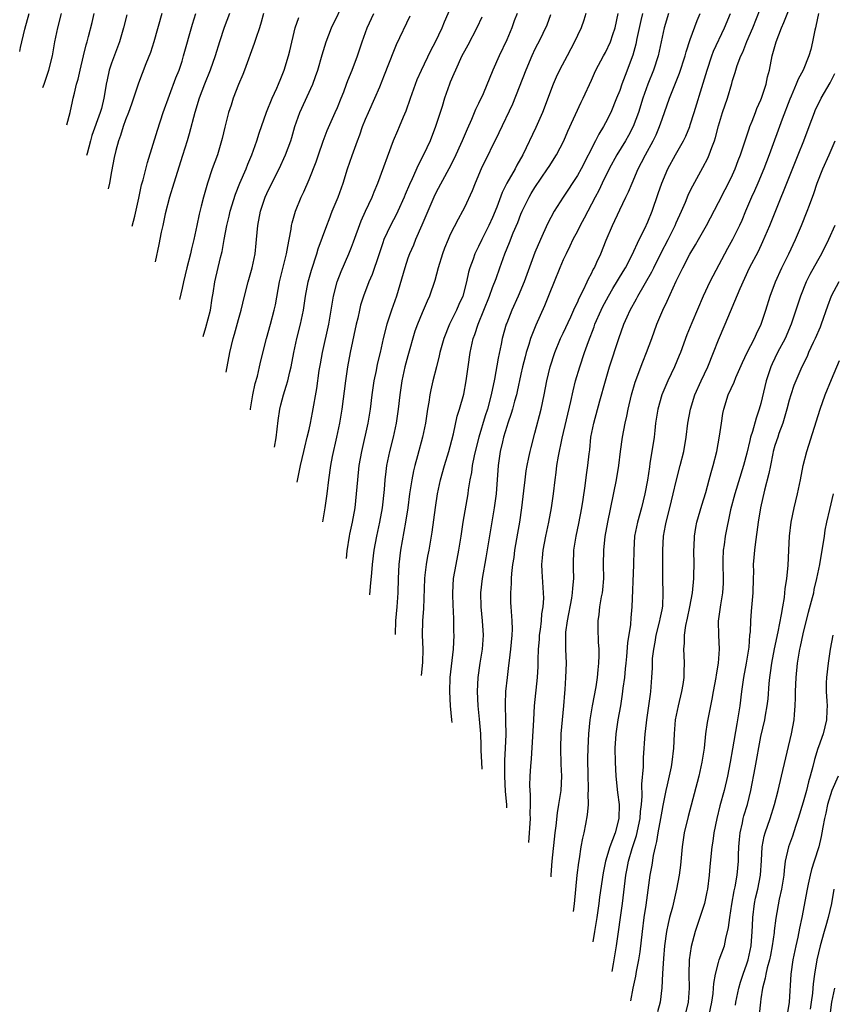
# Model space of a CAD drawing. Units: inches. Extents: x 2619000 to 2622000, y 1464000 to 1467000.
# Drawn here: x 2619666 to 2619781, y 1464959 to 1465098 of the extents above; entities that cross this region are included whole.
import ezdxf

# ---------------------------------------------------------------- set-up
doc = ezdxf.new("R2010")
doc.units = ezdxf.units.IN
doc.header["$MEASUREMENT"] = 0
doc.layers.add('LD26191464_2ft', color=162, linetype='Continuous')

msp = doc.modelspace()

# ---------------------------------------------------------------- linework, layer by layer
at = {"layer": 'LD26191464_2ft'}
for points, elevation in [([(2619695.24, 1465048.24), (2619695.75, 1465051), (2619696.22, 1465053), (2619696.41, 1465053.59), (2619697, 1465055.69), (2619697.39, 1465057), (2619697.87, 1465059), (2619698.38, 1465061), (2619698.95, 1465063), (2619699.36, 1465065), (2619699.49, 1465066.51), (2619699.56, 1465067), (2619699.72, 1465069), (2619700.1, 1465071), (2619700.77, 1465073), (2619701, 1465073.51), (2619701.49, 1465074.51), (2619702.77, 1465077), (2619703.68, 1465079), (2619704.39, 1465081), (2619704.54, 1465081.46), (2619704.98, 1465083), (2619705.69, 1465085), (2619707.55, 1465089), (2619707.93, 1465090.07), (2619708.24, 1465091), (2619708.85, 1465093.15), (2619709.42, 1465095), (2619710.19, 1465097), (2619712.13, 1465101)], 10124), ([(2619705.3, 1465032.64), (2619705.8, 1465035), (2619706.26, 1465037), (2619706.38, 1465037.62), (2619706.74, 1465039), (2619707, 1465040.12), (2619707.19, 1465041), (2619707.49, 1465042.51), (2619708.09, 1465045.91), (2619708.44, 1465048.44), (2619708.6, 1465049.4), (2619708.89, 1465051), (2619709.79, 1465055), (2619710.48, 1465059), (2619710.99, 1465061), (2619711.54, 1465062.46), (2619712.62, 1465065), (2619713, 1465065.93), (2619713.3, 1465066.7), (2619714.37, 1465069.63), (2619715, 1465071.04), (2619715.92, 1465073), (2619716.22, 1465073.78), (2619716.74, 1465075), (2619718.95, 1465081.05), (2619719.55, 1465082.45), (2619719.81, 1465083), (2619720.39, 1465084.39), (2619720.76, 1465085.24), (2619721.35, 1465087), (2619722.05, 1465089), (2619722.33, 1465089.67), (2619722.92, 1465091), (2619724.24, 1465093.76), (2619724.91, 1465095), (2619725.84, 1465097), (2619726.16, 1465097.84), (2619727.55, 1465101)], 10118), ([(2619741.28, 1464976.77), (2619741.3, 1464977.05), (2619741.43, 1464979), (2619741.84, 1464983), (2619741.98, 1464983.98), (2619742.19, 1464985.81), (2619742.4, 1464987), (2619742.69, 1464989), (2619742.78, 1464991), (2619742.71, 1464992.71), (2619742.65, 1464995), (2619742.72, 1464997), (2619742.89, 1464999), (2619743.08, 1465001), (2619743.22, 1465002.78), (2619743.28, 1465003.28), (2619743.39, 1465005), (2619743.46, 1465007), (2619743.39, 1465009), (2619743.39, 1465010.61), (2619743.37, 1465011), (2619743.39, 1465011.39), (2619743.59, 1465013), (2619744.21, 1465016.21), (2619744.33, 1465017), (2619744.35, 1465017.65), (2619744.49, 1465019), (2619744.46, 1465020.46), (2619744.44, 1465021), (2619744.48, 1465023), (2619744.82, 1465025), (2619745.22, 1465026.78), (2619745.64, 1465029), (2619745.81, 1465030.19), (2619746.13, 1465032.13), (2619746.32, 1465033.68), (2619746.5, 1465035), (2619746.66, 1465036.66), (2619746.75, 1465037.25), (2619746.93, 1465039), (2619747.33, 1465041), (2619748.17, 1465044.17), (2619748.97, 1465047), (2619749.57, 1465049), (2619750.87, 1465053), (2619751.6, 1465055), (2619752.06, 1465056.06), (2619752.49, 1465057), (2619753.39, 1465058.61), (2619753.58, 1465059), (2619755.56, 1465062.44), (2619755.82, 1465063), (2619756.88, 1465065.12), (2619757.86, 1465067), (2619758.84, 1465069), (2619759, 1465069.37), (2619759.75, 1465071), (2619760.31, 1465072.31), (2619760.71, 1465073.29), (2619761, 1465073.89), (2619761.37, 1465074.63), (2619762.8, 1465077.2), (2619763.47, 1465078.53), (2619763.67, 1465079), (2619764.04, 1465080.04), (2619764.42, 1465081), (2619764.56, 1465081.44), (2619765, 1465083.11), (2619765.57, 1465085), (2619766.25, 1465087), (2619766.89, 1465089.11), (2619767, 1465089.52), (2619767.36, 1465090.64), (2619767.45, 1465091), (2619767.65, 1465091.65), (2619768.17, 1465093), (2619768.45, 1465093.55), (2619769.03, 1465095.03), (2619769.86, 1465097), (2619771.44, 1465101)], 10098), ([(2619744.46, 1464971.84), (2619744.62, 1464972.95), (2619744.99, 1464977.01), (2619745.2, 1464978.8), (2619745.3, 1464979.3), (2619745.56, 1464981), (2619745.76, 1464982.24), (2619745.97, 1464983), (2619746.22, 1464984.22), (2619746.46, 1464985.54), (2619746.56, 1464987), (2619746.54, 1464988.54), (2619746.58, 1464989), (2619746.59, 1464989.41), (2619746.54, 1464991), (2619746.5, 1464993.5), (2619746.51, 1464995), (2619746.62, 1464997), (2619746.84, 1464999), (2619747.17, 1465001), (2619747.65, 1465003.65), (2619747.86, 1465005), (2619747.94, 1465006.06), (2619748.05, 1465007), (2619748.1, 1465008.1), (2619748.07, 1465009), (2619747.99, 1465010.01), (2619747.97, 1465011.97), (2619747.94, 1465013), (2619748.09, 1465013.91), (2619748.19, 1465015), (2619748.42, 1465016.42), (2619748.55, 1465017), (2619748.6, 1465017.4), (2619748.74, 1465019), (2619748.72, 1465021), (2619748.74, 1465023), (2619748.95, 1465024.95), (2619749.31, 1465027), (2619750.57, 1465033), (2619750.87, 1465035), (2619751.1, 1465037), (2619751.4, 1465039), (2619751.77, 1465041), (2619752, 1465042), (2619752.18, 1465043), (2619752.65, 1465045), (2619753.2, 1465046.8), (2619754.29, 1465049.71), (2619754.81, 1465051), (2619755.56, 1465053), (2619756.28, 1465055), (2619757.09, 1465057), (2619757.71, 1465058.29), (2619759, 1465061.09), (2619759.95, 1465063), (2619760.95, 1465064.95), (2619761.75, 1465066.25), (2619762.15, 1465067), (2619763.28, 1465069), (2619765, 1465072.24), (2619765.93, 1465074.07), (2619766.43, 1465075), (2619767, 1465076.17), (2619767.37, 1465077), (2619767.8, 1465078.2), (2619768.12, 1465079), (2619768.7, 1465080.7), (2619769.33, 1465082.67), (2619769.45, 1465083), (2619769.75, 1465083.75), (2619770.22, 1465085), (2619770.44, 1465085.56), (2619771, 1465086.77), (2619771.09, 1465087), (2619771.76, 1465089), (2619771.96, 1465090.03), (2619772.2, 1465091), (2619772.61, 1465093), (2619773.18, 1465095), (2619773.94, 1465097), (2619774.26, 1465097.74), (2619775.51, 1465101)], 10096), ([(2619666, 1465093.64), (2619666.13, 1465094.2), (2619666.75, 1465096.77), (2619667.35, 1465099)], 10142), ([(2619669.3, 1465088.52), (2619669.47, 1465089), (2619670.14, 1465091), (2619670.64, 1465093), (2619670.99, 1465095), (2619671.4, 1465097), (2619671.93, 1465099)], 10140), ([(2619672.7, 1465083.24), (2619673.14, 1465085), (2619673.47, 1465086.53), (2619673.59, 1465087), (2619673.75, 1465087.75), (2619674.07, 1465089), (2619674.28, 1465089.72), (2619674.56, 1465091), (2619675.06, 1465093), (2619675.43, 1465094.57), (2619675.57, 1465095), (2619675.77, 1465095.77), (2619676.27, 1465097.73), (2619676.54, 1465099)], 10138), ([(2619681.17, 1465098.83), (2619680.73, 1465097), (2619680.15, 1465095), (2619679, 1465091.97), (2619678.68, 1465091), (2619678.38, 1465089.62), (2619678.26, 1465089), (2619678.12, 1465088.12), (2619677.93, 1465087), (2619677.57, 1465085.57), (2619677.41, 1465085), (2619676.24, 1465081.76), (2619676.01, 1465081), (2619675.54, 1465079.17), (2619675.48, 1465078.92)], 10136), ([(2619686.16, 1465099), (2619684.99, 1465095), (2619684.51, 1465093.49), (2619683.87, 1465091.87), (2619682.84, 1465089.16), (2619682.13, 1465087), (2619681.84, 1465086.16), (2619681.42, 1465085), (2619681, 1465083.95), (2619680.66, 1465083), (2619680.28, 1465081.72), (2619679.99, 1465081), (2619679.6, 1465079.6), (2619679.37, 1465078.63), (2619679, 1465076.64), (2619678.72, 1465075), (2619678.53, 1465074.19)], 10134), ([(2619681.93, 1465068.91), (2619682.3, 1465070.3), (2619682.87, 1465072.87), (2619683.26, 1465074.74), (2619683.48, 1465075.48), (2619684.11, 1465077.89), (2619685.52, 1465082.48), (2619686.35, 1465085), (2619688.12, 1465089.88), (2619688.57, 1465091), (2619689, 1465092.28), (2619689.23, 1465093), (2619690.5, 1465097.5), (2619690.96, 1465099)], 10132), ([(2619695.71, 1465099), (2619694.99, 1465097.01), (2619694.31, 1465095), (2619693.69, 1465093), (2619692.98, 1465091), (2619692.2, 1465089), (2619691.45, 1465087), (2619690.82, 1465085), (2619690.01, 1465081.99), (2619689.72, 1465081), (2619689.08, 1465078.92), (2619687.83, 1465075), (2619687.21, 1465073), (2619686.63, 1465070.63), (2619686.3, 1465069), (2619686.06, 1465068.06), (2619685.72, 1465066.28), (2619685.18, 1465063.86)], 10130), ([(2619700.54, 1465099), (2619700.21, 1465097.79), (2619699.97, 1465097), (2619699.46, 1465095.46), (2619699.24, 1465094.76), (2619697.87, 1465091), (2619697.63, 1465090.37), (2619697, 1465088.98), (2619696.23, 1465087), (2619695.95, 1465086.05), (2619695.6, 1465085), (2619695.08, 1465082.92), (2619694.7, 1465081.3), (2619694.61, 1465081), (2619694.01, 1465079), (2619693.28, 1465077), (2619692.6, 1465075), (2619692.02, 1465073), (2619691.71, 1465071.71), (2619691.41, 1465070.59), (2619691.11, 1465069), (2619690.69, 1465067), (2619690.33, 1465065.67), (2619690.2, 1465065), (2619689.66, 1465063), (2619689.19, 1465061), (2619689, 1465060.11), (2619688.64, 1465058.5)], 10128), ([(2619692.01, 1465053.26), (2619692.39, 1465054.57), (2619693.02, 1465057), (2619693.29, 1465058.71), (2619693.43, 1465059.43), (2619693.66, 1465061), (2619694.47, 1465064.47), (2619694.7, 1465065.3), (2619694.98, 1465067), (2619695.34, 1465069), (2619695.68, 1465070.32), (2619695.82, 1465071), (2619696.55, 1465073.45), (2619697.17, 1465075), (2619698.07, 1465077), (2619698.33, 1465077.67), (2619698.91, 1465079), (2619699.61, 1465081), (2619699.92, 1465082.08), (2619700.96, 1465085.04), (2619701.77, 1465087), (2619702.43, 1465088.43), (2619702.67, 1465089), (2619703, 1465089.81), (2619703.45, 1465091), (2619704.08, 1465093), (2619704.27, 1465093.73), (2619705.04, 1465097), (2619705.54, 1465098.46)], 10126), ([(2619698.7, 1465042.88), (2619698.72, 1465043.04), (2619699.04, 1465045), (2619699.37, 1465046.63), (2619699.67, 1465047.67), (2619699.99, 1465049), (2619700.18, 1465049.82), (2619700.95, 1465053), (2619701.53, 1465055), (2619702.07, 1465057), (2619702.24, 1465057.76), (2619702.83, 1465061), (2619703.8, 1465065), (2619703.97, 1465066.03), (2619704.19, 1465067), (2619704.45, 1465068.45), (2619704.52, 1465069), (2619704.61, 1465069.39), (2619705.05, 1465071), (2619705.87, 1465073), (2619706.24, 1465073.76), (2619707, 1465075.51), (2619708, 1465078), (2619708.33, 1465079), (2619709, 1465080.93), (2619709.56, 1465082.44), (2619710.67, 1465085), (2619711, 1465085.72), (2619711.55, 1465087), (2619711.9, 1465087.9), (2619712.32, 1465089), (2619712.49, 1465089.51), (2619713.1, 1465091), (2619713.86, 1465093), (2619714.52, 1465095), (2619715.24, 1465097), (2619716.17, 1465099)], 10122), ([(2619702.11, 1465037.59), (2619702.32, 1465038.94), (2619702.6, 1465041.4), (2619702.85, 1465043), (2619703, 1465043.6), (2619703.38, 1465045), (2619703.77, 1465046.23), (2619703.97, 1465047), (2619704.25, 1465048.25), (2619704.45, 1465049), (2619704.84, 1465051), (2619705.28, 1465053), (2619705.79, 1465055), (2619706.21, 1465057), (2619706.51, 1465059), (2619706.88, 1465061), (2619707.33, 1465062.67), (2619708.09, 1465065), (2619708.29, 1465065.71), (2619709.49, 1465069), (2619709.82, 1465069.82), (2619710.27, 1465071), (2619711.1, 1465073), (2619711.81, 1465075), (2619712.45, 1465077), (2619713.1, 1465078.9), (2619713.86, 1465081), (2619714.18, 1465081.82), (2619714.58, 1465083), (2619715, 1465084.05), (2619715.41, 1465085), (2619716.33, 1465087), (2619717, 1465088.62), (2619717.68, 1465090.32), (2619719, 1465093.7), (2619719.39, 1465094.61), (2619721.31, 1465098.69)], 10120), ([(2619731.49, 1465098.51), (2619730.78, 1465097), (2619729.47, 1465094.53), (2619729, 1465093.67), (2619728.66, 1465093), (2619727.72, 1465091), (2619727.51, 1465090.48), (2619727, 1465089.31), (2619726.88, 1465089), (2619726.18, 1465087), (2619725.83, 1465085.83), (2619724.92, 1465083), (2619724.14, 1465081), (2619723.21, 1465079), (2619722.45, 1465077.55), (2619721.6, 1465075.6), (2619721.21, 1465074.79), (2619720.61, 1465073.39), (2619720.47, 1465073), (2619719.56, 1465071), (2619719.38, 1465070.62), (2619718.51, 1465069), (2619717.61, 1465067), (2619717.44, 1465066.56), (2619716.86, 1465064.86), (2619715.93, 1465062.07), (2619715.48, 1465061), (2619714.71, 1465059), (2619714.3, 1465057.7), (2619714.13, 1465057), (2619713.89, 1465055.89), (2619713.67, 1465055), (2619712.83, 1465051), (2619712.46, 1465049), (2619712.16, 1465047), (2619711.64, 1465043), (2619711.31, 1465041), (2619710.9, 1465039), (2619710.29, 1465036.29), (2619710.03, 1465035), (2619709.74, 1465033), (2619709.5, 1465031), (2619709.23, 1465029), (2619708.9, 1465027.05)], 10116), ([(2619736.49, 1465099), (2619736.05, 1465097.95), (2619735.7, 1465097), (2619735, 1465095.29), (2619733.93, 1465093), (2619733.05, 1465091), (2619731.64, 1465087.64), (2619731, 1465086.25), (2619730.58, 1465085.42), (2619729.99, 1465083.99), (2619729.37, 1465082.63), (2619728.67, 1465081), (2619727.53, 1465078.48), (2619726.78, 1465077), (2619725, 1465073.73), (2619724.65, 1465073), (2619722.98, 1465069.02), (2619722.08, 1465067), (2619721.77, 1465066.23), (2619721.24, 1465065), (2619721, 1465064.35), (2619720.54, 1465063), (2619719.36, 1465059), (2619718.66, 1465057), (2619718, 1465055), (2619717.5, 1465053), (2619717.07, 1465051), (2619716.65, 1465049.35), (2619716.48, 1465048.48), (2619716.16, 1465047), (2619715.88, 1465045), (2619715.65, 1465043), (2619715.33, 1465041), (2619714.41, 1465037), (2619714.06, 1465035), (2619713.84, 1465033), (2619713.69, 1465031), (2619713.49, 1465029), (2619713.11, 1465027), (2619712.72, 1465025.28), (2619712.67, 1465025), (2619712.35, 1465022.94), (2619712.23, 1465021.86)], 10114), ([(2619741.2, 1465098.8), (2619740.66, 1465097.34), (2619739.55, 1465095), (2619739.35, 1465094.65), (2619739, 1465093.98), (2619738.54, 1465093), (2619737.69, 1465091), (2619735.83, 1465086.17), (2619733.89, 1465082.11), (2619731.38, 1465077), (2619730.51, 1465075), (2619730.09, 1465073.91), (2619729, 1465071.52), (2619728.74, 1465071), (2619728.1, 1465069.9), (2619727, 1465067.73), (2619726.68, 1465067), (2619726.2, 1465065.8), (2619725.91, 1465065), (2619725.29, 1465063), (2619724.8, 1465061.2), (2619724.06, 1465059), (2619723.72, 1465058.28), (2619723, 1465056.63), (2619722.34, 1465055), (2619721.99, 1465054.01), (2619721, 1465050.54), (2619720.58, 1465049), (2619720.13, 1465047), (2619719.84, 1465045), (2619719.63, 1465043), (2619719.34, 1465041), (2619718.91, 1465039), (2619718.4, 1465037), (2619717.98, 1465035), (2619717.85, 1465034.15), (2619717.72, 1465033), (2619717.62, 1465031.62), (2619717.35, 1465029), (2619716.99, 1465027), (2619716.53, 1465025), (2619716.17, 1465023), (2619715.94, 1465021), (2619715.82, 1465019.82), (2619715.66, 1465017.88), (2619715.58, 1465016.68)], 10112), ([(2619746.21, 1465099), (2619745.93, 1465098.07), (2619745.54, 1465097), (2619745, 1465095.88), (2619744.62, 1465095), (2619743.57, 1465093), (2619742.46, 1465091), (2619742, 1465090), (2619741.57, 1465089), (2619740.05, 1465085), (2619739.13, 1465082.87), (2619737.26, 1465079), (2619736.45, 1465077.55), (2619736.17, 1465077), (2619735.03, 1465074.97), (2619734.35, 1465073.65), (2619733.59, 1465071.59), (2619733, 1465070.13), (2619732.48, 1465069), (2619731.47, 1465067), (2619731, 1465066.01), (2619730.65, 1465065.35), (2619730.49, 1465065), (2619730.23, 1465064.23), (2619729.77, 1465063), (2619729.6, 1465062.4), (2619729.32, 1465061), (2619728.76, 1465059), (2619728.2, 1465057.8), (2619727.87, 1465057), (2619726.89, 1465055), (2619726.08, 1465053), (2619725.53, 1465051), (2619725.44, 1465050.56), (2619725.03, 1465049), (2619724.55, 1465047), (2619724.26, 1465045.74), (2619724.12, 1465045), (2619723.97, 1465043.97), (2619723.78, 1465043), (2619723.68, 1465042.32), (2619723.49, 1465041), (2619723.08, 1465039), (2619722.36, 1465036.36), (2619721.96, 1465035), (2619721.77, 1465034.23), (2619721.53, 1465033), (2619721.24, 1465031), (2619720.98, 1465029), (2619720.67, 1465027), (2619719.94, 1465023), (2619719.7, 1465021), (2619719.6, 1465019), (2619719.55, 1465017), (2619719.43, 1465015), (2619719.26, 1465013), (2619719.18, 1465011.11), (2619719.19, 1465011.07)], 10110), ([(2619722.94, 1465005.25), (2619723.13, 1465007.13), (2619723.15, 1465009), (2619723.06, 1465011), (2619723.11, 1465013), (2619723.25, 1465014.75), (2619723.4, 1465019), (2619723.46, 1465019.46), (2619723.62, 1465021), (2619723.82, 1465022.18), (2619723.99, 1465023), (2619724.45, 1465025.55), (2619724.92, 1465029.08), (2619725.21, 1465031), (2619725.63, 1465033), (2619726.17, 1465035), (2619726.8, 1465037), (2619727, 1465037.69), (2619727.47, 1465039.47), (2619727.99, 1465042.01), (2619728.3, 1465043), (2619728.91, 1465045.09), (2619729.27, 1465047), (2619729.53, 1465049), (2619729.82, 1465051), (2619730.26, 1465053), (2619730.46, 1465053.54), (2619730.93, 1465055), (2619732.57, 1465059), (2619733, 1465060.21), (2619733.49, 1465061.49), (2619734.01, 1465063), (2619734.75, 1465065), (2619735.41, 1465066.59), (2619735.93, 1465067.94), (2619736.56, 1465069.44), (2619737, 1465070.58), (2619737.18, 1465071), (2619738.16, 1465073), (2619738.47, 1465073.53), (2619739, 1465074.38), (2619740.79, 1465077), (2619741, 1465077.35), (2619742.07, 1465079), (2619743.07, 1465081), (2619743.64, 1465082.36), (2619745.54, 1465086.46), (2619745.82, 1465087), (2619747, 1465089.58), (2619747.43, 1465090.57), (2619747.63, 1465091), (2619748.7, 1465093), (2619749, 1465093.51), (2619749.7, 1465095), (2619750.03, 1465096.03), (2619750.38, 1465097), (2619750.77, 1465099)], 10108), ([(2619754.23, 1465099), (2619753.99, 1465098.01), (2619753.45, 1465095.45), (2619753.3, 1465094.69), (2619752.87, 1465093.13), (2619751.76, 1465090.24), (2619751.3, 1465089), (2619751, 1465088.11), (2619750.57, 1465087), (2619749.74, 1465085), (2619749, 1465083.54), (2619748.71, 1465083), (2619748.06, 1465081.94), (2619747.59, 1465081), (2619745.52, 1465077), (2619745, 1465076.07), (2619742.99, 1465073), (2619741.73, 1465071), (2619740.77, 1465069.23), (2619739.76, 1465067), (2619739, 1465065.18), (2619737.46, 1465061), (2619736.63, 1465059), (2619735.72, 1465057), (2619735, 1465055.17), (2619734.94, 1465055), (2619734.37, 1465053), (2619734.21, 1465052.21), (2619733.77, 1465050.23), (2619733.25, 1465047.25), (2619732.8, 1465045), (2619732.27, 1465043), (2619731.96, 1465042.04), (2619731.06, 1465039), (2619730.62, 1465037.38), (2619730.38, 1465036.38), (2619730.1, 1465035), (2619729.99, 1465034.01), (2619729.79, 1465033), (2619729.55, 1465031.55), (2619729.48, 1465031), (2619728.8, 1465027), (2619728.5, 1465025), (2619728.17, 1465023), (2619727.77, 1465021), (2619727.43, 1465019), (2619727.31, 1465017), (2619727.36, 1465015), (2619727.39, 1465014.61), (2619727.44, 1465013), (2619727.46, 1465011.46), (2619727.48, 1465011), (2619727.39, 1465009), (2619726.93, 1465005), (2619726.87, 1465003), (2619727, 1465001), (2619727.19, 1464999), (2619727.22, 1464998.6)], 10106), ([(2619757.92, 1465099), (2619757.3, 1465097), (2619756.89, 1465095), (2619756.45, 1465093), (2619755.77, 1465091), (2619754.98, 1465089), (2619754.3, 1465087), (2619753.67, 1465085), (2619752.9, 1465083), (2619752.24, 1465081.76), (2619751.8, 1465081), (2619750.61, 1465079), (2619749.53, 1465077), (2619748.53, 1465075), (2619748.03, 1465073.97), (2619747.51, 1465073), (2619747, 1465071.99), (2619746.47, 1465071), (2619745.98, 1465070.02), (2619745.4, 1465069), (2619745, 1465068.19), (2619744.37, 1465067), (2619743.94, 1465066.06), (2619743.4, 1465065), (2619743, 1465064.11), (2619742.54, 1465063), (2619741.73, 1465061), (2619741, 1465059.26), (2619740.36, 1465057.64), (2619739.13, 1465054.87), (2619738.54, 1465053.46), (2619738.38, 1465053), (2619738.13, 1465052.13), (2619737.75, 1465051), (2619737.59, 1465050.41), (2619737.24, 1465049), (2619737, 1465047.95), (2619736.49, 1465045.51), (2619736.37, 1465045), (2619736.12, 1465044.12), (2619735.83, 1465043), (2619735.64, 1465042.36), (2619735.15, 1465041), (2619735, 1465040.55), (2619734.54, 1465039), (2619734.38, 1465038.38), (2619734.08, 1465037), (2619733.79, 1465035), (2619733.49, 1465031), (2619733.24, 1465029), (2619732.06, 1465021.94), (2619731.52, 1465019), (2619731.28, 1465017), (2619731.31, 1465015), (2619731.53, 1465013), (2619731.67, 1465011), (2619731.54, 1465009), (2619731.21, 1465007), (2619730.92, 1465005), (2619730.82, 1465003), (2619730.91, 1465001), (2619731.11, 1464999.11), (2619731.27, 1464997), (2619731.35, 1464995.35), (2619731.35, 1464994.65), (2619731.42, 1464993), (2619731.48, 1464991.99)], 10104), ([(2619735, 1464986.53), (2619735.01, 1464987), (2619734.84, 1464988.83), (2619734.71, 1464991), (2619734.75, 1464992.75), (2619734.75, 1464993.25), (2619734.84, 1464995), (2619734.91, 1464996.91), (2619734.87, 1464998.87), (2619734.81, 1465001.19), (2619734.89, 1465003), (2619735.1, 1465005), (2619735.31, 1465006.69), (2619735.38, 1465007.38), (2619735.59, 1465009), (2619735.77, 1465011), (2619735.81, 1465011.81), (2619735.78, 1465013), (2619735.65, 1465014.35), (2619735.63, 1465015), (2619735.59, 1465015.59), (2619735.56, 1465017), (2619735.68, 1465018.32), (2619735.68, 1465019), (2619735.72, 1465019.72), (2619735.88, 1465021), (2619736.03, 1465021.97), (2619736.15, 1465023), (2619736.56, 1465025.44), (2619736.83, 1465027), (2619737.15, 1465029), (2619737.44, 1465031.44), (2619737.6, 1465033), (2619737.76, 1465034.24), (2619737.89, 1465035), (2619738.14, 1465036.14), (2619738.3, 1465037), (2619738.44, 1465037.56), (2619739, 1465039.6), (2619739.88, 1465043), (2619740.31, 1465045), (2619740.68, 1465047), (2619741.14, 1465049), (2619741.79, 1465051), (2619742.63, 1465053), (2619743, 1465053.77), (2619744.06, 1465056.06), (2619744.64, 1465057.36), (2619745, 1465058.08), (2619745.28, 1465058.72), (2619745.87, 1465059.87), (2619746.4, 1465061), (2619746.58, 1465061.42), (2619747, 1465062.18), (2619747.26, 1465062.74), (2619747.42, 1465063), (2619747.78, 1465063.78), (2619748.32, 1465065), (2619749.08, 1465066.92), (2619749.96, 1465069), (2619751, 1465071.22), (2619751.86, 1465073), (2619752.24, 1465073.76), (2619752.75, 1465075), (2619753.63, 1465077), (2619754.1, 1465077.9), (2619754.64, 1465079), (2619755.75, 1465081), (2619756.16, 1465081.84), (2619756.65, 1465083), (2619757, 1465084.05), (2619758.04, 1465087), (2619759.46, 1465090.54), (2619760.26, 1465093), (2619760.41, 1465093.59), (2619761, 1465095.34), (2619761.98, 1465098.02), (2619762.4, 1465099)], 10102), ([(2619738.15, 1464981.63), (2619738.35, 1464985), (2619738.33, 1464985.67), (2619738.37, 1464987), (2619738.37, 1464988.37), (2619738.31, 1464989), (2619738.29, 1464989.71), (2619738.33, 1464991), (2619738.41, 1464992.41), (2619738.51, 1464993.49), (2619738.82, 1464999), (2619738.95, 1465001), (2619739.36, 1465005), (2619739.45, 1465006.55), (2619739.47, 1465007.47), (2619739.52, 1465009), (2619739.63, 1465010.37), (2619739.66, 1465011), (2619739.78, 1465011.78), (2619739.92, 1465013), (2619739.99, 1465014.01), (2619740.16, 1465015), (2619740.23, 1465016.23), (2619740.21, 1465017), (2619740.01, 1465020.01), (2619739.99, 1465021), (2619740.08, 1465021.92), (2619740.14, 1465023), (2619740.52, 1465025), (2619740.98, 1465027), (2619741.36, 1465029), (2619741.63, 1465031), (2619741.85, 1465033), (2619742, 1465034), (2619742.11, 1465035), (2619742.33, 1465036.33), (2619742.86, 1465038.86), (2619744.06, 1465044.06), (2619744.4, 1465045.6), (2619744.76, 1465047), (2619745.34, 1465049), (2619746, 1465051), (2619746.57, 1465052.57), (2619747.38, 1465054.62), (2619747.5, 1465055), (2619748.36, 1465057), (2619748.57, 1465057.43), (2619749.4, 1465059), (2619750.05, 1465060.05), (2619751.5, 1465062.5), (2619751.81, 1465063), (2619752.66, 1465064.66), (2619753, 1465065.38), (2619753.5, 1465066.5), (2619753.78, 1465067), (2619754.55, 1465068.55), (2619755, 1465069.52), (2619755.58, 1465071), (2619756.47, 1465073.53), (2619756.96, 1465075), (2619757.82, 1465077), (2619758.92, 1465079), (2619760.05, 1465081), (2619760.36, 1465081.64), (2619760.92, 1465083), (2619761, 1465083.25), (2619761.53, 1465085), (2619762.84, 1465089.16), (2619763.37, 1465091), (2619764.04, 1465093), (2619764.31, 1465093.69), (2619765.87, 1465097), (2619766.7, 1465099)], 10100), ([(2619779.18, 1465099), (2619778.79, 1465097.21), (2619778.72, 1465097), (2619778.63, 1465096.63), (2619778.32, 1465095), (2619778.07, 1465093.93), (2619777.81, 1465093), (2619776.97, 1465091), (2619776.27, 1465089.73), (2619776.02, 1465089), (2619775.31, 1465087.31), (2619775.12, 1465086.88), (2619774.03, 1465084.03), (2619772.18, 1465079), (2619771.42, 1465077), (2619770.58, 1465075), (2619770.1, 1465073.9), (2619769.67, 1465073), (2619768.8, 1465071), (2619768.28, 1465069.72), (2619767.96, 1465069), (2619767, 1465067.02), (2619766.26, 1465065.74), (2619764.18, 1465061.82), (2619763.76, 1465061), (2619762.81, 1465059), (2619761.21, 1465055.21), (2619760.51, 1465053.49), (2619759.6, 1465051), (2619759.42, 1465050.58), (2619758.76, 1465049), (2619757.83, 1465047), (2619756.99, 1465045.01), (2619756.42, 1465043), (2619756.09, 1465041), (2619755.96, 1465039.96), (2619755.86, 1465039), (2619755.29, 1465035.29), (2619755.2, 1465034.8), (2619754.95, 1465032.95), (2619754.58, 1465031), (2619754.07, 1465029), (2619753.51, 1465027), (2619753.11, 1465025), (2619752.98, 1465023), (2619752.96, 1465020.96), (2619752.73, 1465015), (2619752.58, 1465013.42), (2619752.51, 1465012.51), (2619752.12, 1465009.88), (2619751.96, 1465007.96), (2619751.86, 1465007), (2619751.79, 1465006.21), (2619751.66, 1465005), (2619751.46, 1465003.46), (2619751.37, 1465002.63), (2619751.1, 1465001), (2619750.73, 1464999), (2619750.44, 1464997), (2619750.33, 1464995), (2619750.34, 1464993), (2619750.45, 1464991), (2619750.7, 1464988.7), (2619750.92, 1464987), (2619750.89, 1464985), (2619750.34, 1464983), (2619749.99, 1464981.99), (2619749.58, 1464981), (2619749, 1464979), (2619748.65, 1464977.35), (2619748.13, 1464973.87), (2619748.03, 1464973), (2619747.74, 1464971), (2619747.42, 1464969), (2619747.21, 1464967.56)], 10094), ([(2619749.93, 1464963.34), (2619750.14, 1464964.45), (2619750.56, 1464967), (2619751.39, 1464973), (2619751.88, 1464977), (2619752.07, 1464977.93), (2619752.26, 1464979), (2619752.78, 1464980.78), (2619753.39, 1464982.61), (2619753.9, 1464985), (2619753.97, 1464986.03), (2619754.09, 1464987), (2619754.17, 1464988.17), (2619754.12, 1464989.88), (2619754.36, 1464992.36), (2619754.37, 1464993.63), (2619754.62, 1464997), (2619754.67, 1464997.33), (2619754.86, 1464999), (2619755.15, 1465001), (2619755.35, 1465002.65), (2619755.41, 1465003), (2619755.56, 1465005), (2619755.63, 1465006.37), (2619755.64, 1465007), (2619755.67, 1465007.67), (2619755.82, 1465009), (2619756.01, 1465009.99), (2619756.18, 1465011), (2619756.69, 1465013), (2619756.72, 1465013.28), (2619757, 1465014.58), (2619757.09, 1465015.09), (2619757.16, 1465017), (2619757.1, 1465018.9), (2619757.1, 1465023), (2619757.21, 1465025), (2619757.51, 1465026.49), (2619757.58, 1465027), (2619758.1, 1465029), (2619758.59, 1465031), (2619759, 1465032.81), (2619759.59, 1465035), (2619760.09, 1465037), (2619760.43, 1465039), (2619760.65, 1465041), (2619761.01, 1465043), (2619761.64, 1465045), (2619762.53, 1465047), (2619763.49, 1465049), (2619764.31, 1465051), (2619765, 1465052.79), (2619765.96, 1465055), (2619768.05, 1465060.05), (2619769.4, 1465063), (2619770.64, 1465065.36), (2619771.29, 1465066.71), (2619772.26, 1465069), (2619773.1, 1465071.1), (2619773.87, 1465073), (2619774.21, 1465073.79), (2619774.67, 1465075), (2619776.29, 1465079), (2619777.08, 1465081), (2619777.83, 1465083), (2619778.59, 1465085), (2619778.71, 1465085.29), (2619779.56, 1465087), (2619780.81, 1465089.19), (2619781.47, 1465090.53)], 10092), ([(2619752.6, 1464959.19), (2619752.9, 1464961.01), (2619753.28, 1464962.72), (2619753.38, 1464963.38), (2619753.71, 1464965), (2619753.88, 1464966.12), (2619754.23, 1464969), (2619754.49, 1464971), (2619754.74, 1464972.74), (2619755.33, 1464977), (2619755.58, 1464978.42), (2619755.77, 1464979.77), (2619756.05, 1464981), (2619756.25, 1464981.75), (2619756.46, 1464983), (2619756.82, 1464985), (2619757, 1464986.08), (2619757.15, 1464986.85), (2619757.59, 1464989), (2619757.78, 1464989.78), (2619758.33, 1464992.33), (2619758.45, 1464993), (2619758.68, 1464995), (2619758.76, 1464997), (2619758.91, 1464999), (2619759.32, 1465001), (2619759.81, 1465003), (2619759.99, 1465003.99), (2619760.14, 1465005), (2619760.14, 1465005.86), (2619760.2, 1465007), (2619760.12, 1465008.12), (2619760.09, 1465009), (2619760.17, 1465009.83), (2619760.16, 1465011), (2619760.35, 1465012.35), (2619760.6, 1465013.4), (2619760.93, 1465015), (2619761.32, 1465017), (2619761.52, 1465019), (2619761.51, 1465019.51), (2619761.54, 1465021), (2619761.51, 1465023), (2619761.55, 1465023.55), (2619761.59, 1465025), (2619761.78, 1465026.22), (2619761.93, 1465027), (2619762.62, 1465029.38), (2619763.2, 1465031.2), (2619763.69, 1465033), (2619763.96, 1465034.04), (2619764.24, 1465035), (2619764.75, 1465037), (2619765.15, 1465039.15), (2619765.4, 1465041), (2619765.63, 1465042.37), (2619765.75, 1465043), (2619766.38, 1465045), (2619767.2, 1465046.8), (2619767.45, 1465047.45), (2619768.41, 1465049.59), (2619769.07, 1465051), (2619770.08, 1465053), (2619770.36, 1465053.64), (2619771.02, 1465055), (2619771.68, 1465057), (2619772.31, 1465059), (2619773.05, 1465061), (2619773.96, 1465063), (2619774.95, 1465065), (2619775.9, 1465067), (2619776.77, 1465069), (2619777.58, 1465071), (2619777.89, 1465071.89), (2619778.49, 1465073.51), (2619778.98, 1465075), (2619779.78, 1465077), (2619780.67, 1465079), (2619781.52, 1465081)], 10090), ([(2619781.47, 1465069), (2619780.57, 1465067), (2619779.57, 1465065), (2619779, 1465064), (2619777.94, 1465062.06), (2619777.41, 1465061), (2619776.6, 1465059), (2619775.29, 1465055), (2619774.43, 1465053), (2619773.36, 1465051), (2619772.58, 1465049.42), (2619772.4, 1465049), (2619771.73, 1465047), (2619771, 1465043.8), (2619770.78, 1465043), (2619770.31, 1465041.69), (2619769.83, 1465039.83), (2619769.55, 1465039), (2619769.42, 1465038.57), (2619769, 1465036.75), (2619768.54, 1465035), (2619767.31, 1465031), (2619766.72, 1465028.72), (2619765.94, 1465025), (2619765.78, 1465023.78), (2619765.65, 1465023), (2619765.62, 1465021.62), (2619765.59, 1465021), (2619765.68, 1465019), (2619765.65, 1465018.35), (2619765.58, 1465017), (2619765.27, 1465015.26), (2619764.96, 1465012.96), (2619765, 1465011), (2619765.1, 1465009), (2619764.96, 1465007), (2619764.65, 1465005.35), (2619764.61, 1465005), (2619764.24, 1465003), (2619764.07, 1465001.93), (2619763.56, 1464999.56), (2619763.39, 1464998.61), (2619763.16, 1464997), (2619762.96, 1464995), (2619762.65, 1464993), (2619762.19, 1464991), (2619760.69, 1464985.31), (2619760.15, 1464983), (2619759.84, 1464981), (2619759.6, 1464978.4), (2619759.43, 1464977), (2619759.07, 1464975), (2619758.46, 1464972.46), (2619758.07, 1464971), (2619757.86, 1464970.14), (2619757.65, 1464969), (2619757.37, 1464967), (2619757.2, 1464965.2), (2619757.06, 1464963.06), (2619756.97, 1464961.03), (2619756.71, 1464959), (2619756.34, 1464957.66)], 10088), ([(2619782.04, 1465061), (2619780.98, 1465059), (2619780.43, 1465057.57), (2619779.54, 1465055), (2619779.39, 1465054.61), (2619778.7, 1465053), (2619778.41, 1465052.41), (2619777.76, 1465051), (2619777.54, 1465050.46), (2619776.81, 1465049), (2619775.95, 1465047), (2619775.68, 1465046.32), (2619775.23, 1465045), (2619775, 1465044.26), (2619774.68, 1465043), (2619774.32, 1465041.68), (2619774.1, 1465041), (2619773.56, 1465039.56), (2619773.38, 1465039), (2619773, 1465037.84), (2619772.76, 1465037), (2619772.69, 1465036.69), (2619772.34, 1465035), (2619772.13, 1465033.87), (2619771.5, 1465031.5), (2619770.93, 1465029), (2619770.62, 1465027), (2619770.45, 1465025.55), (2619770.22, 1465024.22), (2619770.08, 1465023), (2619770.01, 1465021.99), (2619769.92, 1465021), (2619769.94, 1465019.94), (2619769.93, 1465019), (2619769.87, 1465017), (2619769.62, 1465014.38), (2619769.52, 1465013), (2619769.47, 1465011.47), (2619769.41, 1465011), (2619769.28, 1465009.28), (2619768.91, 1465007), (2619768.53, 1465005), (2619768.27, 1465003), (2619768.02, 1465001), (2619767.85, 1464999.85), (2619767.59, 1464998.41), (2619767, 1464994.9), (2619766.66, 1464993), (2619766.27, 1464991), (2619765.78, 1464989), (2619765.2, 1464986.8), (2619764.76, 1464985), (2619764.35, 1464983), (2619764.19, 1464981.81), (2619764.05, 1464981), (2619763.78, 1464978.22), (2619763.69, 1464977), (2619763.42, 1464975), (2619763.35, 1464974.65), (2619762.99, 1464973), (2619762.34, 1464971), (2619761.67, 1464969), (2619761.11, 1464966.89), (2619760.85, 1464965), (2619760.79, 1464963), (2619760.85, 1464961), (2619760.71, 1464959), (2619760.37, 1464957.63)], 10086), ([(2619763.65, 1464957), (2619764.04, 1464959), (2619764.23, 1464960.23), (2619764.31, 1464961), (2619764.33, 1464961.67), (2619764.56, 1464963), (2619765, 1464964.63), (2619765.11, 1464965), (2619765.83, 1464967), (2619766.03, 1464968.03), (2619766.43, 1464969.57), (2619766.59, 1464971), (2619766.89, 1464972.89), (2619767.22, 1464974.78), (2619767.34, 1464975.34), (2619767.63, 1464977), (2619767.82, 1464979), (2619767.84, 1464979.84), (2619767.88, 1464981), (2619767.96, 1464982.04), (2619768.06, 1464983), (2619768.39, 1464984.39), (2619768.5, 1464985), (2619768.6, 1464985.4), (2619769.09, 1464987), (2619769.58, 1464989), (2619770.21, 1464992.21), (2619771, 1464996.63), (2619771.54, 1464999), (2619771.64, 1464999.64), (2619771.89, 1465001), (2619772.01, 1465001.99), (2619772.16, 1465004.16), (2619772.25, 1465005), (2619772.36, 1465005.64), (2619772.54, 1465007), (2619772.94, 1465009.06), (2619773.45, 1465011.45), (2619773.93, 1465013.93), (2619774.09, 1465015), (2619774.33, 1465016.33), (2619774.41, 1465017), (2619774.46, 1465017.54), (2619774.69, 1465019), (2619774.87, 1465020.87), (2619774.96, 1465023), (2619775.07, 1465025), (2619775.31, 1465027), (2619775.73, 1465029), (2619776.2, 1465031), (2619776.61, 1465033), (2619777, 1465035), (2619777.52, 1465037), (2619779.4, 1465043), (2619780.12, 1465045), (2619781, 1465047.2), (2619782.12, 1465049.88)], 10084), ([(2619767.4, 1464958.6), (2619767.47, 1464959), (2619767.9, 1464961), (2619768.13, 1464961.87), (2619768.48, 1464963), (2619769, 1464964.42), (2619769.18, 1464965), (2619769.62, 1464967), (2619769.77, 1464969), (2619769.81, 1464969.81), (2619769.84, 1464971), (2619770.11, 1464973), (2619770.26, 1464973.74), (2619770.56, 1464975), (2619770.94, 1464977), (2619771.08, 1464979.08), (2619771.17, 1464981), (2619771.46, 1464982.54), (2619771.59, 1464983), (2619772.3, 1464985), (2619772.93, 1464987), (2619773.45, 1464989), (2619773.94, 1464991), (2619775.33, 1464997), (2619775.7, 1464999), (2619775.75, 1464999.75), (2619775.88, 1465001), (2619775.91, 1465002.09), (2619775.92, 1465003), (2619776, 1465005), (2619776.2, 1465007), (2619776.44, 1465008.44), (2619776.54, 1465009), (2619776.63, 1465009.37), (2619777, 1465011.15), (2619777.77, 1465014.23), (2619778.31, 1465016.31), (2619778.48, 1465017), (2619778.56, 1465017.44), (2619778.94, 1465019), (2619779.36, 1465021), (2619779.57, 1465022.43), (2619779.82, 1465023.82), (2619779.99, 1465025), (2619780.13, 1465025.87), (2619780.36, 1465027), (2619780.79, 1465028.79), (2619781.28, 1465031)], 10082), ([(2619781.18, 1465011), (2619780.82, 1465009), (2619780.51, 1465007), (2619780.28, 1465005), (2619780.25, 1465004.25), (2619780.25, 1465003), (2619780.36, 1465001.64), (2619780.37, 1465001), (2619780.33, 1465000.33), (2619780.3, 1464999), (2619779.81, 1464997), (2619779.16, 1464995.16), (2619779.07, 1464994.93), (2619778.61, 1464993.39), (2619778.38, 1464992.38), (2619778, 1464991), (2619777.77, 1464990.23), (2619777.47, 1464989), (2619777, 1464987.35), (2619776.29, 1464985), (2619775.91, 1464983.91), (2619775.47, 1464982.53), (2619774.9, 1464981), (2619774.46, 1464979), (2619774.28, 1464977.72), (2619774.23, 1464977), (2619773.91, 1464975), (2619773.6, 1464973.6), (2619773.1, 1464970.9), (2619772.88, 1464969.12), (2619772.86, 1464968.86), (2619772.61, 1464967), (2619772.35, 1464965.65), (2619772.21, 1464965), (2619771.9, 1464963.9), (2619771.7, 1464963), (2619771.61, 1464962.39), (2619771.24, 1464961), (2619771, 1464959.47), (2619770.93, 1464959), (2619770.74, 1464957.26)], 10080), ([(2619781.97, 1464991), (2619781.07, 1464989), (2619780.46, 1464987), (2619780.22, 1464985.78), (2619780.02, 1464985), (2619779.78, 1464983.78), (2619779.64, 1464983), (2619779.53, 1464982.47), (2619779.19, 1464981), (2619778.57, 1464979), (2619778.18, 1464977.82), (2619777.98, 1464977), (2619777.71, 1464975.71), (2619777.54, 1464975), (2619776.81, 1464971), (2619776.49, 1464969.51), (2619776.24, 1464968.24), (2619775.93, 1464967), (2619775.53, 1464965), (2619775.26, 1464963), (2619775, 1464959), (2619774.67, 1464957)], 10078), ([(2619781.35, 1464975), (2619781, 1464973), (2619780.53, 1464971), (2619780.19, 1464969.81), (2619779.98, 1464969), (2619779.41, 1464967), (2619778.92, 1464965), (2619778.6, 1464963), (2619778.41, 1464961.59), (2619778.38, 1464961), (2619778.31, 1464960.31), (2619778.14, 1464959), (2619777.99, 1464958.01)], 10076), ([(2619780.81, 1464957.19), (2619781.05, 1464959), (2619781.5, 1464961)], 10074)]:
    msp.add_lwpolyline(points, dxfattribs=dict(at, elevation=elevation))

doc.saveas('drawing.dxf')
